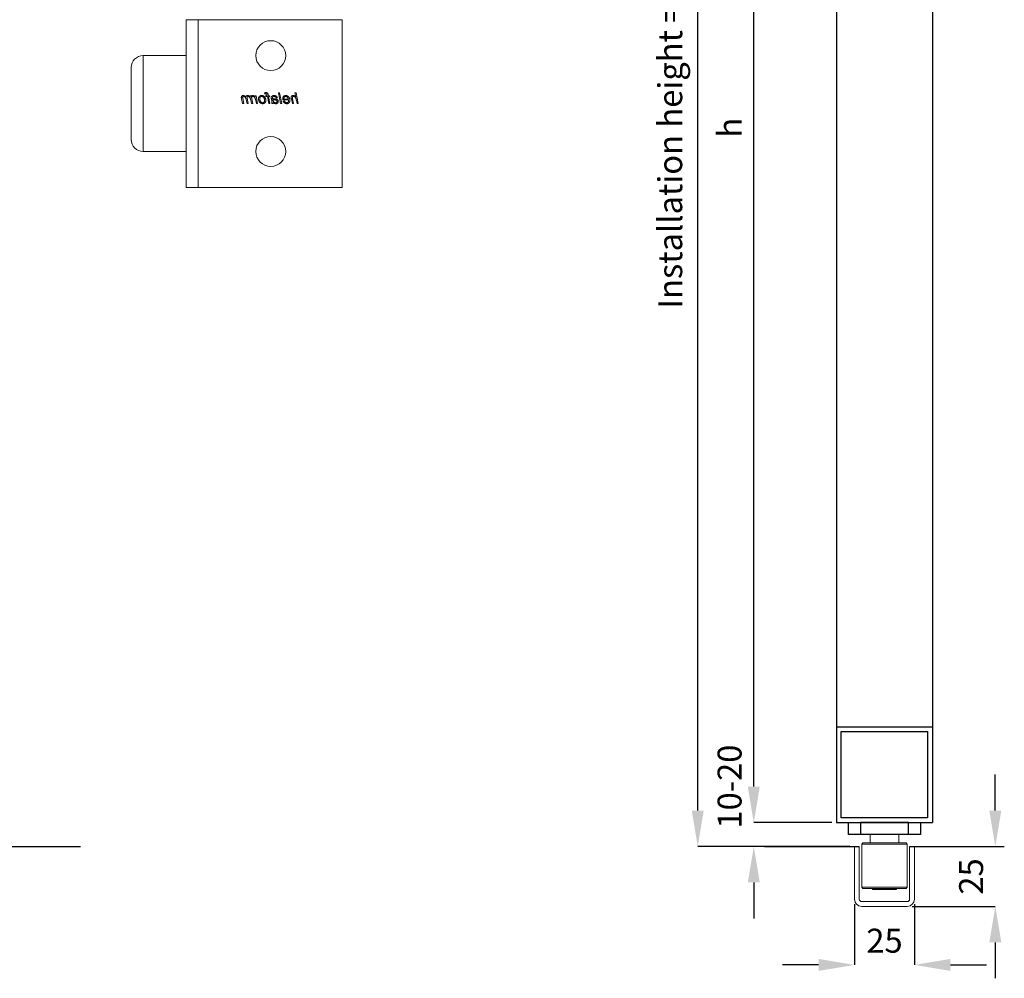
# Model space of a CAD drawing. Units: inches. Extents: x 754 to 46556, y 2395 to 12470.
# Drawn here: x 17699 to 18110, y 4162 to 4562 of the extents above; entities that cross this region are included whole.
import ezdxf

# ---------------------------------------------------------------- set-up
doc = ezdxf.new("R2010")
doc.units = ezdxf.units.IN
doc.header["$MEASUREMENT"] = 0
doc.layers.add('Dimensions', color=7, linetype='Continuous', lineweight=15)
for name, color, linetype in [('Door', 7, 'Continuous'), ('Helaform', 7, 'Continuous'), ('Surrounding', 7, 'Continuous')]:
    doc.layers.add(name, color=color, linetype=linetype)
doc.styles.get("Standard").update_dxf_attribs({"font": 'arial.ttf'})
doc.dimstyles.new('SLDDIMSTYLE1', dxfattribs={"dimtxt": 10, "dimasz": 15, "dimexe": 0, "dimexo": 2, "dimgap": 5, "dimtad": 1, "dimrnd": 0.5, "dimzin": 12, "dimdsep": 46, "dimtxsty": 'Standard', "dimcen": 0.09, "dimadec": 0, "dimazin": 3, "dimtfac": 1, "dimtofl": 0, "dimtmove": 0, "dimatfit": 3, "dimfxl": 1, "dimfrac": 2, "dimtolj": 1, "dimtzin": 12, "dimarcsym": 0})

# ---------------------------------------------------------------- blocks, each defined once
blk = doc.blocks.new('50111 Wall stop (side)')
at = {"layer": 'Helaform', "color": 7, "linetype": 'Continuous', "lineweight": 15}
for p, q in [((0, -17.5), (0, 17.5)), ((30, 17.5), (0, 17.5)), ((30, -17.5), (30, 17.5)), ((32.5, 17.5), (30, 17.5)), ((32.5, -17.5), (32.5, 17.5)), ((41.5, 10), (32.5, 10)), ((44, -7.5), (44, 7.5)), ((9.12, 0), (9.58, 2.25)), ((9.58, 2.25), (9.84, 2.25)), ((9.84, 2.25), (9.66, 1.37)), ((12.55, 0), (13.01, 2.25)), ((13.27, 2.25), (12.81, 0)), ((13.01, 2.25), (13.27, 2.25)), ((16.14, 2.23), (16.09, 1.99)), ((9.38, 0), (9.12, 0)), ((9.52, 0.69), (9.38, 0)), ((10.1, 0), (10.31, 1.01)), ((10.36, 0), (10.1, 0)), ((10.57, 0.96), (10.36, 0)), ((12.35, 0.75), (11.16, 0.75)), ((11.21, 0.95), (12.11, 0.95)), ((12.01, 0.55), (12.28, 0.52)), ((12.81, 0), (12.55, 0)), ((13.73, 1.15), (13.47, 1.18)), ((14.65, 0), (14.39, 0)), ((14.74, 0.94), (14.66, 0.54)), ((15.03, 0), (15.32, 1.44)), ((15.29, 0), (15.03, 0)), ((15.09, 1.44), (15.14, 1.64)), ((15.32, 1.44), (15.09, 1.44)), ((15.14, 1.64), (15.37, 1.64)), ((15.58, 1.44), (15.29, 0)), ((15.37, 1.64), (15.41, 1.87)), ((15.89, 1.44), (15.58, 1.44)), ((15.66, 1.79), (15.63, 1.64)), ((15.63, 1.64), (15.95, 1.64)), ((15.95, 1.64), (15.89, 1.44)), ((17.6, 0), (17.94, 1.64)), ((17.86, 0), (17.6, 0)), ((18, 0.65), (17.86, 0)), ((17.94, 1.64), (18.21, 1.64)), ((18.21, 1.64), (18.13, 1.36)), ((18.63, 0), (18.97, 1.64)), ((18.9, 0), (18.63, 0)), ((18.83, 1.64), (18.72, 1.38)), ((19.05, 0.76), (18.9, 0)), ((18.97, 1.64), (19.23, 1.64)), ((19.23, 1.64), (19.17, 1.35)), ((19.56, 0), (19.78, 1.13)), ((19.82, 0), (19.56, 0)), ((19.98, 0.78), (19.82, 0)), ((20.48, 0), (20.7, 1.1)), ((20.74, 0), (20.48, 0)), ((20.97, 1.04), (20.74, 0)), ((32.5, -10), (41.5, -10)), ((30, -17.5), (0, -17.5)), ((32.5, -17.5), (30, -17.5))]:
    blk.add_line(p, q, dxfattribs=at)
at = {"layer": 'Helaform', "color": 8, "linetype": 'Continuous', "lineweight": 15}
for p, q in [((41.5, 5.51), (41.5, 10)), ((41.5, -10), (41.5, 5.51))]:
    blk.add_line(p, q, dxfattribs=at)
at = {"layer": 'Helaform', "color": 7, "linetype": 'Continuous', "lineweight": 15}
for centre in [(14.87, 10), (14.87, -10)]:
    blk.add_circle(centre, 3.12, dxfattribs=at)
for centre, start, end in [((41.5, 7.5), 0, 90), ((41.5, -7.5), 270, 0)]:
    blk.add_arc(centre, 2.5, start, end, dxfattribs=at)
for points, knots in [([(15.41, 1.87), (15.42, 1.89), (15.43, 1.92), (15.44, 1.97), (15.45, 2.02), (15.47, 2.07), (15.49, 2.12), (15.52, 2.17), (15.56, 2.2), (15.61, 2.24), (15.66, 2.26), (15.72, 2.27), (15.78, 2.28), (15.82, 2.28), (15.84, 2.28)], [0, 0, 0, 0, 0.080018, 0.160033, 0.240051, 0.320068, 0.400069, 0.479999, 0.559985, 0.647961, 0.735926, 0.823972, 0.911968, 1, 1, 1, 1]), ([(15.84, 2.28), (15.87, 2.28), (15.93, 2.28), (16, 2.26), (16.08, 2.25), (16.12, 2.24), (16.14, 2.23)], [0, 0, 0, 0, 0.279928, 0.559931, 0.779956, 1, 1, 1, 1]), ([(10.15, 1.47), (10.12, 1.47), (10.08, 1.47), (10.01, 1.45), (9.95, 1.43), (9.88, 1.4), (9.83, 1.36), (9.78, 1.32), (9.73, 1.27), (9.69, 1.21), (9.65, 1.15), (9.62, 1.08), (9.6, 1.01), (9.57, 0.93), (9.56, 0.85), (9.54, 0.77), (9.53, 0.72), (9.52, 0.69)], [0, 0, 0, 0, 0.062725, 0.125435, 0.188167, 0.250884, 0.313621, 0.37522, 0.436833, 0.498441, 0.560048, 0.633362, 0.706688, 0.780011, 0.853341, 0.926671, 1, 1, 1, 1]), ([(9.66, 1.37), (9.68, 1.4), (9.72, 1.44), (9.79, 1.5), (9.86, 1.56), (9.93, 1.6), (9.99, 1.63), (10.04, 1.65), (10.1, 1.66), (10.15, 1.67), (10.19, 1.67), (10.21, 1.67)], [0, 0, 0, 0, 0.139994, 0.279992, 0.419968, 0.559954, 0.647951, 0.735986, 0.823992, 0.91199, 1, 1, 1, 1]), ([(10.36, 1.29), (10.36, 1.3), (10.35, 1.32), (10.35, 1.36), (10.33, 1.39), (10.31, 1.42), (10.28, 1.44), (10.25, 1.45), (10.22, 1.46), (10.18, 1.47), (10.16, 1.47), (10.15, 1.47)], [0, 0, 0, 0, 0.112027, 0.223961, 0.335964, 0.447943, 0.559965, 0.669905, 0.780054, 0.889915, 1, 1, 1, 1]), ([(10.21, 1.67), (10.23, 1.67), (10.27, 1.67), (10.33, 1.66), (10.39, 1.65), (10.45, 1.62), (10.5, 1.58), (10.54, 1.54), (10.57, 1.49), (10.6, 1.44), (10.61, 1.39), (10.62, 1.33), (10.62, 1.29), (10.63, 1.27)], [0, 0, 0, 0, 0.093371, 0.18672, 0.28005, 0.373395, 0.466691, 0.559968, 0.64794, 0.73596, 0.823958, 0.911971, 1, 1, 1, 1]), ([(10.31, 1.01), (10.32, 1.04), (10.33, 1.09), (10.34, 1.16), (10.35, 1.22), (10.35, 1.27), (10.36, 1.29)], [0, 0, 0, 0, 0.28003, 0.560055, 0.780081, 1, 1, 1, 1]), ([(10.63, 1.27), (10.62, 1.24), (10.62, 1.18), (10.6, 1.08), (10.58, 1), (10.57, 0.96)], [0, 0, 0, 0, 0.279873, 0.559923, 1, 1, 1, 1]), ([(10.87, 0.66), (10.88, 0.69), (10.88, 0.75), (10.89, 0.85), (10.91, 0.94), (10.93, 1.03), (10.97, 1.11), (11.01, 1.2), (11.05, 1.28), (11.1, 1.35), (11.16, 1.42), (11.22, 1.48), (11.28, 1.53), (11.35, 1.57), (11.42, 1.61), (11.5, 1.64), (11.58, 1.66), (11.66, 1.67), (11.71, 1.67), (11.74, 1.67)], [0, 0, 0, 0, 0.062719, 0.125449, 0.188169, 0.250895, 0.313618, 0.375223, 0.436831, 0.498428, 0.560013, 0.61502, 0.670012, 0.725017, 0.78001, 0.835006, 0.890003, 0.945008, 1, 1, 1, 1]), ([(11.51, -0.03), (11.49, -0.03), (11.44, -0.03), (11.37, -0.02), (11.29, 0), (11.22, 0.03), (11.16, 0.07), (11.1, 0.11), (11.04, 0.16), (11, 0.22), (10.96, 0.29), (10.93, 0.36), (10.9, 0.43), (10.89, 0.51), (10.88, 0.58), (10.88, 0.64), (10.87, 0.66)], [0, 0, 0, 0, 0.070003, 0.139987, 0.209994, 0.279993, 0.350004, 0.419993, 0.490006, 0.560009, 0.633334, 0.706687, 0.779991, 0.853365, 0.926655, 1, 1, 1, 1]), ([(11.16, 0.75), (11.16, 0.74), (11.15, 0.73), (11.14, 0.7), (11.14, 0.68), (11.13, 0.67), (11.13, 0.66)], [0, 0, 0, 0, 0.280008, 0.559982, 0.780006, 1, 1, 1, 1]), ([(11.13, 0.66), (11.13, 0.64), (11.14, 0.61), (11.14, 0.55), (11.15, 0.5), (11.16, 0.44), (11.18, 0.39), (11.21, 0.34), (11.24, 0.3), (11.27, 0.26), (11.31, 0.23), (11.36, 0.2), (11.4, 0.19), (11.45, 0.17), (11.49, 0.17), (11.5, 0.17)], [0, 0, 0, 0, 0.080021, 0.160039, 0.240057, 0.320067, 0.400071, 0.48009, 0.560057, 0.633394, 0.706714, 0.780044, 0.853363, 0.926677, 1, 1, 1, 1]), ([(11.75, 1.47), (11.72, 1.47), (11.68, 1.47), (11.62, 1.45), (11.56, 1.43), (11.5, 1.4), (11.45, 1.36), (11.4, 1.32), (11.36, 1.27), (11.32, 1.21), (11.28, 1.15), (11.25, 1.09), (11.23, 1.02), (11.21, 0.97), (11.21, 0.95)], [0, 0, 0, 0, 0.079951, 0.159968, 0.239958, 0.319941, 0.399948, 0.479943, 0.559939, 0.647925, 0.735965, 0.823952, 0.911983, 1, 1, 1, 1]), ([(11.5, 0.17), (11.52, 0.17), (11.57, 0.18), (11.63, 0.19), (11.68, 0.21), (11.74, 0.24), (11.79, 0.27), (11.85, 0.31), (11.89, 0.36), (11.94, 0.42), (11.98, 0.48), (12, 0.53), (12.01, 0.55)], [0, 0, 0, 0, 0.093402, 0.186641, 0.280133, 0.373408, 0.466814, 0.560088, 0.67006, 0.780046, 0.890028, 1, 1, 1, 1]), ([(12.28, 0.52), (12.27, 0.49), (12.25, 0.44), (12.21, 0.37), (12.17, 0.31), (12.11, 0.25), (12.06, 0.19), (12, 0.14), (11.93, 0.09), (11.87, 0.05), (11.8, 0.02), (11.73, 0), (11.66, -0.02), (11.59, -0.03), (11.54, -0.03), (11.51, -0.03)], [0, 0, 0, 0, 0.079964, 0.159963, 0.239955, 0.319951, 0.399957, 0.47997, 0.559957, 0.633303, 0.706638, 0.779976, 0.853315, 0.926657, 1, 1, 1, 1]), ([(11.74, 1.67), (11.76, 1.67), (11.8, 1.67), (11.87, 1.66), (11.93, 1.65), (12, 1.63), (12.06, 1.6), (12.11, 1.57), (12.16, 1.53), (12.21, 1.48), (12.25, 1.43), (12.29, 1.37), (12.33, 1.3), (12.35, 1.23), (12.36, 1.15), (12.37, 1.07), (12.37, 1.02), (12.37, 1)], [0, 0, 0, 0, 0.06273, 0.125448, 0.188177, 0.250896, 0.313616, 0.37522, 0.436815, 0.498422, 0.560018, 0.633349, 0.706662, 0.779994, 0.853326, 0.926662, 1, 1, 1, 1]), ([(12.12, 1.02), (12.11, 1.04), (12.11, 1.08), (12.11, 1.14), (12.09, 1.2), (12.07, 1.26), (12.04, 1.31), (12.01, 1.36), (11.96, 1.4), (11.91, 1.43), (11.86, 1.46), (11.8, 1.47), (11.77, 1.47), (11.75, 1.47)], [0, 0, 0, 0, 0.093378, 0.186739, 0.280102, 0.373438, 0.466774, 0.560062, 0.648089, 0.736071, 0.824006, 0.911985, 1, 1, 1, 1]), ([(12.11, 0.95), (12.11, 0.96), (12.11, 0.99), (12.12, 1.01), (12.12, 1.02)], [0, 0, 0, 0, 0.559996, 1, 1, 1, 1]), ([(12.37, 1), (12.37, 0.97), (12.37, 0.93), (12.37, 0.84), (12.36, 0.79), (12.35, 0.75)], [0, 0, 0, 0, 0.280157, 0.559933, 1, 1, 1, 1]), ([(13.3, 0.44), (13.3, 0.46), (13.3, 0.5), (13.31, 0.56), (13.33, 0.62), (13.35, 0.67), (13.38, 0.72), (13.42, 0.77), (13.47, 0.81), (13.52, 0.85), (13.58, 0.88), (13.64, 0.91), (13.7, 0.93), (13.74, 0.93), (13.77, 0.94)], [0, 0, 0, 0, 0.080016, 0.159998, 0.240022, 0.320016, 0.40001, 0.480025, 0.560011, 0.648003, 0.735994, 0.824001, 0.91199, 1, 1, 1, 1]), ([(13.8, -0.03), (13.78, -0.03), (13.74, -0.03), (13.68, -0.02), (13.62, 0), (13.56, 0.02), (13.51, 0.05), (13.46, 0.08), (13.41, 0.13), (13.38, 0.17), (13.35, 0.22), (13.32, 0.27), (13.31, 0.33), (13.3, 0.38), (13.3, 0.42), (13.3, 0.44)], [0, 0, 0, 0, 0.080015, 0.160019, 0.240028, 0.320017, 0.400003, 0.480013, 0.559991, 0.633325, 0.706648, 0.779991, 0.853313, 0.926657, 1, 1, 1, 1]), ([(13.47, 1.18), (13.48, 1.21), (13.5, 1.25), (13.53, 1.32), (13.57, 1.38), (13.61, 1.44), (13.67, 1.5), (13.72, 1.54), (13.79, 1.58), (13.86, 1.62), (13.94, 1.64), (14.02, 1.66), (14.1, 1.67), (14.15, 1.67), (14.18, 1.67)], [0, 0, 0, 0, 0.080012, 0.16001, 0.240026, 0.320023, 0.400003, 0.480007, 0.560001, 0.647984, 0.735977, 0.82398, 0.911996, 1, 1, 1, 1]), ([(14.1, 0.79), (14.08, 0.78), (14.03, 0.78), (13.96, 0.77), (13.89, 0.76), (13.82, 0.74), (13.76, 0.73), (13.71, 0.71), (13.67, 0.68), (13.64, 0.66), (13.61, 0.62), (13.59, 0.58), (13.57, 0.54), (13.56, 0.5), (13.56, 0.47), (13.56, 0.45)], [0, 0, 0, 0, 0.100002, 0.200011, 0.300009, 0.400001, 0.499962, 0.562463, 0.624981, 0.687488, 0.749993, 0.812499, 0.874997, 0.937498, 1, 1, 1, 1]), ([(13.56, 0.45), (13.56, 0.44), (13.56, 0.41), (13.57, 0.36), (13.59, 0.32), (13.61, 0.28), (13.64, 0.25), (13.68, 0.22), (13.72, 0.2), (13.77, 0.18), (13.82, 0.17), (13.86, 0.17), (13.87, 0.17)], [0, 0, 0, 0, 0.0934, 0.18657, 0.280044, 0.373326, 0.466697, 0.560094, 0.669985, 0.780113, 0.889962, 1, 1, 1, 1]), ([(14.17, 1.47), (14.14, 1.47), (14.1, 1.47), (14.04, 1.46), (13.97, 1.44), (13.92, 1.41), (13.86, 1.37), (13.82, 1.32), (13.78, 1.27), (13.75, 1.21), (13.74, 1.17), (13.73, 1.15)], [0, 0, 0, 0, 0.112045, 0.223959, 0.33606, 0.447976, 0.560026, 0.66998, 0.780027, 0.889978, 1, 1, 1, 1]), ([(13.77, 0.94), (13.8, 0.94), (13.87, 0.95), (13.97, 0.96), (14.07, 0.97), (14.16, 0.97), (14.23, 0.97), (14.3, 0.98), (14.36, 0.99), (14.42, 1), (14.46, 1.02), (14.48, 1.02)], [0, 0, 0, 0, 0.139979, 0.279984, 0.42, 0.560018, 0.648026, 0.736038, 0.824039, 0.912044, 1, 1, 1, 1]), ([(14.37, 0.2), (14.34, 0.18), (14.3, 0.15), (14.23, 0.1), (14.15, 0.05), (14.08, 0.02), (14.01, 0), (13.94, -0.02), (13.87, -0.03), (13.82, -0.03), (13.8, -0.03)], [0, 0, 0, 0, 0.140005, 0.280002, 0.419994, 0.559986, 0.669969, 0.780006, 0.889985, 1, 1, 1, 1]), ([(13.87, 0.17), (13.9, 0.17), (13.94, 0.18), (14.01, 0.19), (14.08, 0.21), (14.14, 0.24), (14.2, 0.28), (14.25, 0.32), (14.29, 0.38), (14.33, 0.43), (14.36, 0.5), (14.39, 0.57), (14.41, 0.64), (14.42, 0.71), (14.44, 0.78), (14.45, 0.82), (14.45, 0.85)], [0, 0, 0, 0, 0.070001, 0.140004, 0.210003, 0.280016, 0.350017, 0.420028, 0.490031, 0.56004, 0.633355, 0.706679, 0.780006, 0.853335, 0.926668, 1, 1, 1, 1]), ([(14.45, 0.85), (14.43, 0.84), (14.39, 0.82), (14.32, 0.81), (14.23, 0.8), (14.15, 0.79), (14.1, 0.79)], [0, 0, 0, 0, 0.186658, 0.373334, 0.559986, 1, 1, 1, 1]), ([(14.44, 1.39), (14.43, 1.4), (14.4, 1.42), (14.35, 1.44), (14.29, 1.46), (14.23, 1.47), (14.19, 1.47), (14.17, 1.47)], [0, 0, 0, 0, 0.186524, 0.373163, 0.559895, 0.779891, 1, 1, 1, 1]), ([(14.18, 1.67), (14.2, 1.67), (14.25, 1.67), (14.32, 1.66), (14.39, 1.65), (14.45, 1.64), (14.5, 1.61), (14.55, 1.59), (14.6, 1.56), (14.63, 1.54), (14.64, 1.53)], [0, 0, 0, 0, 0.140004, 0.28, 0.41999, 0.559994, 0.66998, 0.780002, 0.889994, 1, 1, 1, 1]), ([(14.39, 0), (14.39, 0.02), (14.38, 0.06), (14.37, 0.12), (14.37, 0.17), (14.37, 0.2)], [0, 0, 0, 0, 0.279981, 0.560015, 1, 1, 1, 1]), ([(14.51, 1.23), (14.51, 1.24), (14.51, 1.26), (14.5, 1.29), (14.49, 1.33), (14.47, 1.36), (14.45, 1.38), (14.44, 1.39)], [0, 0, 0, 0, 0.186813, 0.373204, 0.560181, 0.779977, 1, 1, 1, 1]), ([(14.48, 1.02), (14.49, 1.04), (14.49, 1.08), (14.5, 1.13), (14.51, 1.18), (14.51, 1.21), (14.51, 1.23)], [0, 0, 0, 0, 0.28, 0.56, 0.780008, 1, 1, 1, 1]), ([(14.66, 0.54), (14.66, 0.51), (14.65, 0.45), (14.63, 0.37), (14.63, 0.29), (14.63, 0.25), (14.62, 0.22)], [0, 0, 0, 0, 0.280005, 0.559997, 0.780006, 1, 1, 1, 1]), ([(14.62, 0.22), (14.63, 0.2), (14.63, 0.16), (14.64, 0.09), (14.65, 0.03), (14.65, 0)], [0, 0, 0, 0, 0.279938, 0.560038, 1, 1, 1, 1]), ([(14.64, 1.53), (14.65, 1.52), (14.67, 1.5), (14.7, 1.46), (14.73, 1.43), (14.75, 1.39), (14.76, 1.34), (14.77, 1.29), (14.77, 1.26), (14.77, 1.25)], [0, 0, 0, 0, 0.140011, 0.280026, 0.419993, 0.560044, 0.706613, 0.853346, 1, 1, 1, 1]), ([(14.77, 1.25), (14.77, 1.22), (14.77, 1.16), (14.76, 1.06), (14.74, 0.99), (14.74, 0.94)], [0, 0, 0, 0, 0.279977, 0.560039, 1, 1, 1, 1]), ([(15.86, 2.02), (15.85, 2.02), (15.83, 2.02), (15.8, 2.01), (15.78, 2.01), (15.75, 1.99), (15.73, 1.97), (15.71, 1.95), (15.7, 1.91), (15.68, 1.87), (15.67, 1.83), (15.67, 1.8), (15.66, 1.79)], [0, 0, 0, 0, 0.083405, 0.166594, 0.250087, 0.333333, 0.416643, 0.500064, 0.62505, 0.750046, 0.875021, 1, 1, 1, 1]), ([(16.09, 1.99), (16.07, 2), (16.03, 2), (15.97, 2.01), (15.91, 2.02), (15.88, 2.02), (15.86, 2.02)], [0, 0, 0, 0, 0.280003, 0.560001, 0.779999, 1, 1, 1, 1]), ([(15.89, 0.63), (15.89, 0.66), (15.9, 0.72), (15.91, 0.82), (15.92, 0.91), (15.94, 1.01), (15.97, 1.09), (16.01, 1.17), (16.04, 1.23), (16.08, 1.3), (16.12, 1.36), (16.16, 1.4), (16.17, 1.42)], [0, 0, 0, 0, 0.112002, 0.223979, 0.335988, 0.447984, 0.559974, 0.647983, 0.735983, 0.82402, 0.91198, 1, 1, 1, 1]), ([(16.55, -0.03), (16.53, -0.03), (16.49, -0.03), (16.42, -0.02), (16.36, -0.01), (16.3, 0.01), (16.24, 0.04), (16.18, 0.07), (16.12, 0.11), (16.08, 0.15), (16.03, 0.2), (15.99, 0.26), (15.95, 0.33), (15.93, 0.4), (15.91, 0.47), (15.9, 0.55), (15.89, 0.6), (15.89, 0.63)], [0, 0, 0, 0, 0.062737, 0.12541, 0.188165, 0.250883, 0.313605, 0.375212, 0.436822, 0.498429, 0.560037, 0.633362, 0.706696, 0.780009, 0.853368, 0.926658, 1, 1, 1, 1]), ([(16.77, 1.47), (16.75, 1.47), (16.71, 1.47), (16.65, 1.46), (16.59, 1.44), (16.54, 1.42), (16.49, 1.39), (16.44, 1.35), (16.39, 1.3), (16.34, 1.25), (16.3, 1.19), (16.26, 1.13), (16.23, 1.06), (16.2, 0.98), (16.18, 0.9), (16.17, 0.82), (16.16, 0.73), (16.15, 0.68), (16.15, 0.65)], [0, 0, 0, 0, 0.052274, 0.104532, 0.156815, 0.209069, 0.261357, 0.313607, 0.375222, 0.436813, 0.498425, 0.560018, 0.633356, 0.706677, 0.780013, 0.853346, 0.926677, 1, 1, 1, 1]), ([(16.15, 0.65), (16.15, 0.63), (16.15, 0.59), (16.16, 0.54), (16.17, 0.48), (16.19, 0.43), (16.21, 0.38), (16.24, 0.33), (16.27, 0.28), (16.32, 0.24), (16.37, 0.21), (16.43, 0.19), (16.49, 0.18), (16.53, 0.17), (16.55, 0.17)], [0, 0, 0, 0, 0.080031, 0.160061, 0.240085, 0.320098, 0.400108, 0.480116, 0.560115, 0.648085, 0.736062, 0.824013, 0.912017, 1, 1, 1, 1]), ([(16.17, 1.42), (16.19, 1.43), (16.22, 1.47), (16.28, 1.52), (16.34, 1.56), (16.41, 1.6), (16.48, 1.63), (16.55, 1.65), (16.63, 1.66), (16.7, 1.67), (16.75, 1.67), (16.77, 1.67)], [0, 0, 0, 0, 0.112012, 0.223975, 0.336015, 0.447976, 0.560017, 0.669971, 0.780026, 0.889981, 1, 1, 1, 1]), ([(17.42, 0.99), (17.42, 0.96), (17.42, 0.9), (17.41, 0.81), (17.39, 0.71), (17.37, 0.62), (17.34, 0.53), (17.3, 0.45), (17.26, 0.37), (17.21, 0.29), (17.14, 0.22), (17.08, 0.16), (17, 0.1), (16.92, 0.06), (16.83, 0.02), (16.74, -0.01), (16.65, -0.03), (16.58, -0.03), (16.55, -0.03)], [0, 0, 0, 0, 0.062726, 0.125463, 0.188188, 0.250915, 0.31364, 0.375244, 0.436853, 0.498451, 0.560043, 0.622902, 0.685742, 0.748598, 0.811453, 0.874312, 0.937166, 1, 1, 1, 1]), ([(16.55, 0.17), (16.57, 0.17), (16.62, 0.18), (16.68, 0.19), (16.75, 0.21), (16.8, 0.25), (16.86, 0.28), (16.91, 0.33), (16.96, 0.38), (17.01, 0.45), (17.05, 0.53), (17.09, 0.61), (17.11, 0.67), (17.12, 0.7)], [0, 0, 0, 0, 0.079982, 0.159962, 0.239949, 0.319938, 0.39993, 0.479931, 0.559938, 0.669915, 0.77995, 0.889948, 1, 1, 1, 1]), ([(16.77, 1.67), (16.8, 1.67), (16.84, 1.67), (16.91, 1.66), (16.97, 1.65), (17.04, 1.63), (17.1, 1.6), (17.15, 1.57), (17.2, 1.53), (17.25, 1.48), (17.3, 1.43), (17.34, 1.37), (17.37, 1.3), (17.4, 1.22), (17.41, 1.15), (17.42, 1.07), (17.42, 1.02), (17.42, 0.99)], [0, 0, 0, 0, 0.0627286, 0.1254473, 0.1881767, 0.2508946, 0.313617, 0.3752182, 0.4368163, 0.4984257, 0.5600184, 0.6333495, 0.7066704, 0.7799923, 0.853326, 0.9266637, 1, 1, 1, 1]), ([(17.16, 1), (17.16, 1.02), (17.16, 1.06), (17.15, 1.13), (17.14, 1.19), (17.12, 1.25), (17.08, 1.31), (17.04, 1.36), (17, 1.4), (16.94, 1.43), (16.89, 1.46), (16.83, 1.47), (16.79, 1.47), (16.77, 1.47)], [0, 0, 0, 0, 0.093363, 0.186757, 0.280073, 0.373409, 0.466752, 0.560064, 0.64805, 0.73604, 0.824003, 0.912005, 1, 1, 1, 1]), ([(17.12, 0.7), (17.12, 0.73), (17.14, 0.78), (17.15, 0.86), (17.16, 0.93), (17.16, 0.98), (17.16, 1)], [0, 0, 0, 0, 0.279985, 0.560009, 0.779979, 1, 1, 1, 1]), ([(18.56, 1.47), (18.54, 1.47), (18.51, 1.47), (18.46, 1.45), (18.41, 1.43), (18.36, 1.4), (18.32, 1.36), (18.28, 1.31), (18.23, 1.26), (18.19, 1.21), (18.15, 1.14), (18.12, 1.05), (18.08, 0.95), (18.05, 0.85), (18.02, 0.75), (18, 0.68), (18, 0.65)], [0, 0, 0, 0, 0.049937, 0.099943, 0.14993, 0.199932, 0.249928, 0.312445, 0.374934, 0.437452, 0.49995, 0.59996, 0.699965, 0.799977, 0.899986, 1, 1, 1, 1]), ([(18.13, 1.36), (18.15, 1.38), (18.18, 1.43), (18.24, 1.49), (18.31, 1.54), (18.37, 1.59), (18.42, 1.62), (18.47, 1.64), (18.52, 1.66), (18.57, 1.67), (18.61, 1.67), (18.63, 1.67)], [0, 0, 0, 0, 0.139993, 0.279977, 0.41997, 0.559942, 0.647964, 0.735959, 0.824013, 0.911981, 1, 1, 1, 1]), ([(18.72, 1.38), (18.71, 1.39), (18.69, 1.41), (18.67, 1.43), (18.64, 1.45), (18.61, 1.46), (18.59, 1.47), (18.57, 1.47), (18.56, 1.47)], [0, 0, 0, 0, 0.186815, 0.372962, 0.559952, 0.707012, 0.852946, 1, 1, 1, 1]), ([(18.63, 1.67), (18.65, 1.67), (18.68, 1.67), (18.75, 1.66), (18.8, 1.65), (18.83, 1.64)], [0, 0, 0, 0, 0.279963, 0.560035, 1, 1, 1, 1]), ([(19.63, 1.47), (19.61, 1.47), (19.57, 1.47), (19.51, 1.45), (19.45, 1.43), (19.4, 1.4), (19.34, 1.36), (19.28, 1.31), (19.23, 1.25), (19.18, 1.18), (19.15, 1.1), (19.12, 1.02), (19.09, 0.93), (19.07, 0.85), (19.06, 0.79), (19.05, 0.76)], [0, 0, 0, 0, 0.062712, 0.125447, 0.188173, 0.250904, 0.313639, 0.395773, 0.477893, 0.560039, 0.648008, 0.736, 0.823998, 0.911996, 1, 1, 1, 1]), ([(19.17, 1.35), (19.19, 1.37), (19.22, 1.41), (19.27, 1.46), (19.32, 1.51), (19.37, 1.56), (19.42, 1.6), (19.48, 1.63), (19.53, 1.65), (19.59, 1.66), (19.64, 1.67), (19.68, 1.67), (19.7, 1.67)], [0, 0, 0, 0, 0.111998, 0.224003, 0.335994, 0.447977, 0.559909, 0.647952, 0.735923, 0.824005, 0.911965, 1, 1, 1, 1]), ([(19.81, 1.29), (19.8, 1.3), (19.8, 1.33), (19.79, 1.37), (19.77, 1.4), (19.75, 1.43), (19.72, 1.45), (19.69, 1.46), (19.66, 1.47), (19.64, 1.47), (19.63, 1.47)], [0, 0, 0, 0, 0.140012, 0.279967, 0.419899, 0.559872, 0.669837, 0.779985, 0.889911, 1, 1, 1, 1]), ([(19.7, 1.67), (19.71, 1.67), (19.75, 1.67), (19.8, 1.66), (19.84, 1.65), (19.89, 1.63), (19.93, 1.61), (19.97, 1.57), (20, 1.54), (20.03, 1.5), (20.05, 1.46), (20.06, 1.42), (20.07, 1.39), (20.08, 1.37)], [0, 0, 0, 0, 0.093351, 0.186604, 0.27998, 0.373313, 0.466639, 0.560022, 0.64797, 0.736004, 0.824103, 0.911924, 1, 1, 1, 1]), ([(19.78, 1.13), (19.78, 1.14), (19.79, 1.17), (19.8, 1.21), (19.8, 1.25), (19.81, 1.28), (19.81, 1.29)], [0, 0, 0, 0, 0.280031, 0.559986, 0.78009, 1, 1, 1, 1]), ([(20.54, 1.47), (20.52, 1.47), (20.47, 1.47), (20.41, 1.45), (20.35, 1.42), (20.29, 1.39), (20.23, 1.35), (20.18, 1.3), (20.14, 1.25), (20.1, 1.18), (20.07, 1.11), (20.04, 1.03), (20.02, 0.95), (20, 0.87), (19.99, 0.81), (19.98, 0.78)], [0, 0, 0, 0, 0.0699802, 0.1399988, 0.2099845, 0.2800095, 0.3500062, 0.4200212, 0.4900314, 0.5600386, 0.6479978, 0.7360005, 0.8239958, 0.9119975, 1, 1, 1, 1]), ([(20.08, 1.37), (20.09, 1.39), (20.12, 1.43), (20.17, 1.48), (20.22, 1.53), (20.28, 1.57), (20.34, 1.6), (20.39, 1.63), (20.44, 1.65), (20.5, 1.66), (20.55, 1.67), (20.59, 1.67), (20.61, 1.67)], [0, 0, 0, 0, 0.111999, 0.223972, 0.335983, 0.447967, 0.559969, 0.647979, 0.735956, 0.824048, 0.911959, 1, 1, 1, 1]), ([(20.73, 1.3), (20.73, 1.31), (20.73, 1.33), (20.72, 1.36), (20.71, 1.39), (20.69, 1.42), (20.66, 1.44), (20.64, 1.45), (20.6, 1.46), (20.57, 1.47), (20.55, 1.47), (20.54, 1.47)], [0, 0, 0, 0, 0.112022, 0.223982, 0.336004, 0.447953, 0.559992, 0.669943, 0.780017, 0.889972, 1, 1, 1, 1]), ([(20.61, 1.67), (20.63, 1.67), (20.66, 1.67), (20.71, 1.67), (20.76, 1.66), (20.81, 1.64), (20.86, 1.61), (20.9, 1.58), (20.93, 1.54), (20.96, 1.5), (20.98, 1.45), (21, 1.39), (21.01, 1.34), (21.01, 1.3), (21.01, 1.28)], [0, 0, 0, 0, 0.080029, 0.160049, 0.240064, 0.320088, 0.40007, 0.479989, 0.560023, 0.648007, 0.735965, 0.82395, 0.911993, 1, 1, 1, 1]), ([(20.7, 1.1), (20.71, 1.14), (20.72, 1.19), (20.73, 1.25), (20.73, 1.28), (20.73, 1.3)], [0, 0, 0, 0, 0.559964, 0.780028, 1, 1, 1, 1]), ([(21.01, 1.28), (21.01, 1.26), (21, 1.21), (20.99, 1.13), (20.98, 1.07), (20.97, 1.04)], [0, 0, 0, 0, 0.279923, 0.559993, 1, 1, 1, 1])]:
    blk.add_open_spline(points, degree=3, knots=knots, dxfattribs=at)
blk = doc.blocks.new('50335 Bottom guide (end)')
at = {"layer": 'Helaform', "color": 7, "linetype": 'Continuous', "lineweight": 15}
for p, q in [((-9, 27.5), (-9.5, 27)), ((-9.5, 27), (-9.5, 9)), ((9.5, 27), (-9.5, 27)), ((-9, 27.5), (9, 27.5)), ((-5, 28), (-5, 27.5)), ((5, 28), (-5, 28)), ((5, 27.5), (5, 28)), ((9.5, 27), (9, 27.5)), ((9.5, 9), (9.5, 27)), ((-9.5, 9), (-9, 8.5)), ((-9.5, 9), (0, 9)), ((0, 8.5), (-9, 8.5)), ((-6, 8.5), (-6, 5)), ((0, 9), (9.5, 9)), ((9, 8.5), (0, 8.5)), ((6, 5), (6, 8.5)), ((9, 8.5), (9.5, 9))]:
    blk.add_line(p, q, dxfattribs=at)
at = {"layer": 'Helaform', "color": 7, "linetype": 'Continuous', "lineweight": 25}
for p, q in [((-15, 0), (-15, 5)), ((-15, 5), (-10, 5)), ((-10, 5), (-10, 0)), ((-10, 5), (10, 5)), ((10, 0), (10, 5)), ((10, 5), (15, 5)), ((15, 5), (15, 0)), ((-10, 0), (-15, 0)), ((-10, 0), (10, 0)), ((15, 0), (10, 0))]:
    blk.add_line(p, q, dxfattribs=at)
blk = doc.blocks.new('*D163')
at = {"layer": 'Defpoints', "color": 0, "transparency": 16777216}
for p in [(18072.69, 4217.29), (18106.44, 4217.29), (18069.69, 4192.29)]:
    blk.add_point(p, dxfattribs=at)
at = {"layer": 'Dimensions', "color": 0, "lineweight": -2, "transparency": 16777216}
for p, q in [((18106.44, 4232.29), (18106.44, 4247.29)), ((18074.69, 4217.29), (18106.44, 4217.29)), ((18071.69, 4192.29), (18106.44, 4192.29)), ((18106.44, 4177.29), (18106.44, 4162.29))]:
    blk.add_line(p, q, dxfattribs=at)
at = {"layer": 'Dimensions', "color": 0, "transparency": 16777216}
for points in [[(18103.94, 4232.29), (18108.94, 4232.29), (18106.44, 4217.29)], [(18103.94, 4177.29), (18108.94, 4177.29), (18106.44, 4192.29)]]:
    blk.add_solid(points, dxfattribs=at)
at = {"layer": 'Dimensions', "color": 0, "transparency": 16777216, "insert": (18096.33, 4204.79), "char_height": 10, "attachment_point": 5, "rotation": 90}
blk.add_mtext('\\A1;25', dxfattribs=at)
blk = doc.blocks.new('*D164')
at = {"layer": 'Defpoints', "color": 0, "transparency": 16777216}
for p in [(18047.69, 4195.29), (18072.69, 4195.29), (18072.69, 4167.88)]:
    blk.add_point(p, dxfattribs=at)
at = {"layer": 'Dimensions', "color": 0, "lineweight": -2, "transparency": 16777216}
for p, q in [((18047.69, 4193.29), (18047.69, 4167.88)), ((18072.69, 4193.29), (18072.69, 4167.88)), ((18032.69, 4167.88), (18017.69, 4167.88)), ((18087.69, 4167.88), (18102.69, 4167.88))]:
    blk.add_line(p, q, dxfattribs=at)
at = {"layer": 'Dimensions', "color": 0, "transparency": 16777216}
for points in [[(18032.69, 4170.38), (18032.69, 4165.38), (18047.69, 4167.88)], [(18087.69, 4170.38), (18087.69, 4165.38), (18072.69, 4167.88)]]:
    blk.add_solid(points, dxfattribs=at)
at = {"layer": 'Dimensions', "color": 0, "transparency": 16777216, "insert": (18060.19, 4177.99), "char_height": 10, "attachment_point": 5}
blk.add_mtext('\\A1;25', dxfattribs=at)
blk = doc.blocks.new('*D169')
at = {"layer": 'Defpoints', "color": 0, "transparency": 16777216}
for p in [(18040.19, 4227.29), (18005.66, 4217.29), (18047.69, 4217.29)]:
    blk.add_point(p, dxfattribs=at)
at = {"layer": 'Dimensions', "color": 0, "lineweight": -2, "transparency": 16777216}
for p, q in [((18005.66, 4242.29), (18005.66, 4257.29)), ((18038.19, 4227.29), (18005.66, 4227.29)), ((18045.69, 4217.29), (18005.66, 4217.29)), ((18005.66, 4202.29), (18005.66, 4187.29))]:
    blk.add_line(p, q, dxfattribs=at)
at = {"layer": 'Dimensions', "color": 0, "transparency": 16777216}
for points in [[(18003.16, 4242.29), (18008.16, 4242.29), (18005.66, 4227.29)], [(18003.16, 4202.29), (18008.16, 4202.29), (18005.66, 4217.29)]]:
    blk.add_solid(points, dxfattribs=at)
at = {"layer": 'Dimensions', "color": 0, "transparency": 16777216, "insert": (17995.56, 4242.29), "char_height": 10, "attachment_point": 5, "rotation": 90}
blk.add_mtext('\\A1;10-20', dxfattribs=at)
blk = doc.blocks.new('*D170')
at = {"layer": 'Defpoints', "color": 0, "transparency": 16777216}
for p in [(17982.28, 4890.92), (18010.1, 4890.92), (18047.69, 4217.29)]:
    blk.add_point(p, dxfattribs=at)
at = {"layer": 'Dimensions', "color": 0, "lineweight": -2, "transparency": 16777216}
for p, q in [((18008.1, 4890.92), (17982.28, 4890.92)), ((17982.28, 4232.29), (17982.28, 4875.92)), ((18045.69, 4217.29), (17982.28, 4217.29))]:
    blk.add_line(p, q, dxfattribs=at)
at = {"layer": 'Dimensions', "color": 0, "transparency": 16777216}
for points in [[(17979.78, 4875.92), (17984.78, 4875.92), (17982.28, 4890.92)], [(17979.78, 4232.29), (17984.78, 4232.29), (17982.28, 4217.29)]]:
    blk.add_solid(points, dxfattribs=at)
at = {"layer": 'Dimensions', "color": 0, "transparency": 16777216, "insert": (17970.79, 4554.11), "char_height": 10, "attachment_point": 5, "rotation": 90}
blk.add_mtext('\\A1;Installation height = 30 + h + 20 + 60', dxfattribs=at)
blk = doc.blocks.new('*D171')
at = {"layer": 'Defpoints', "color": 0, "transparency": 16777216}
for p in [(18005.66, 4807.29), (18040.19, 4807.29), (18040.19, 4227.29)]:
    blk.add_point(p, dxfattribs=at)
at = {"layer": 'Dimensions', "color": 0, "lineweight": -2, "transparency": 16777216}
for p, q in [((18038.19, 4807.29), (18005.66, 4807.29)), ((18005.66, 4242.29), (18005.66, 4792.29)), ((18038.19, 4227.29), (18005.66, 4227.29))]:
    blk.add_line(p, q, dxfattribs=at)
at = {"layer": 'Dimensions', "color": 0, "transparency": 16777216}
for points in [[(18003.16, 4792.29), (18008.16, 4792.29), (18005.66, 4807.29)], [(18003.16, 4242.29), (18008.16, 4242.29), (18005.66, 4227.29)]]:
    blk.add_solid(points, dxfattribs=at)
at = {"layer": 'Dimensions', "color": 0, "transparency": 16777216, "insert": (17995.66, 4517.29), "char_height": 10, "attachment_point": 5, "rotation": 90}
blk.add_mtext('\\A1;h', dxfattribs=at)
blk = doc.blocks.new('50310 Bottom guide channel (end)')
at = {"layer": 'Helaform', "color": 7, "linetype": 'Continuous', "lineweight": 15}
for p, q in [((9.5, 0), (-9.5, 0)), ((-12.5, -3), (-12.5, -25)), ((-10.5, -25), (-10.5, -3)), ((-9.5, -2), (9.5, -2)), ((10.5, -3), (10.5, -25)), ((12.5, -25), (12.5, -3)), ((-12.5, -25), (-10.5, -25)), ((10.5, -25), (12.5, -25))]:
    blk.add_line(p, q, dxfattribs=at)
for centre, radius, start, end in [((-9.5, -3), 3, 90, 180), ((9.5, -3), 3, 0, 90), ((-9.5, -3), 1, 90, 180), ((9.5, -3), 1, 0, 90)]:
    blk.add_arc(centre, radius, start, end, dxfattribs=at)

msp = doc.modelspace()

# ---------------------------------------------------------------- linework, layer by layer
at = {"layer": 'Door'}
for p, q in [((18040.187, 4807.289), (18040.187, 4227.289)), ((18080.187, 4807.289), (18080.187, 4227.289)), ((18040.187, 4267.289), (18080.187, 4267.289)), ((18042.187, 4265.289), (18078.187, 4265.289)), ((18042.187, 4229.289), (18042.187, 4265.289)), ((18078.187, 4265.289), (18078.187, 4229.289)), ((18040.187, 4227.289), (18080.187, 4227.289)), ((18078.187, 4229.289), (18042.187, 4229.289))]:
    msp.add_line(p, q, dxfattribs=at)
at = {"layer": 'Surrounding'}
for p, q in [((16484.712, 4217.289), (17724.712, 4217.289)), ((18010.187, 4217.289), (18049.687, 4217.289)), ((18070.687, 4217.289), (18110.187, 4217.289))]:
    msp.add_line(p, q, dxfattribs=at)

# ---------------------------------------------------------------- block references
at = {"layer": 'Helaform', "xscale": -2, "yscale": 2, "zscale": 2}
msp.add_blockref('50111 Wall stop (side)', (17833.862, 4527.331), dxfattribs=at)
at = {"layer": 'Helaform', "rotation": 180}
for name, p in [('50335 Bottom guide (end)', (18060.187, 4227.289)), ('50310 Bottom guide channel (end)', (18060.187, 4192.289))]:
    msp.add_blockref(name, p, dxfattribs=at)

# ---------------------------------------------------------------- dimensions: what is measured, and where the dimension line sits
at = {"layer": 'Dimensions'}
for base, p1, p2, text, picture, middle in [((17982.283, 4890.924), (18047.687, 4217.289), (18010.104, 4890.924), 'Installation height = 30 + h + 20 + 60', '*D170', (17970.793, 4554.107)), ((18005.662, 4807.289), (18040.187, 4227.289), (18040.187, 4807.289), 'h', '*D171', (17995.662, 4517.289))]:
    dim = msp.add_linear_dim(base=base, p1=p1, p2=p2, angle=90, text=text, dimstyle='SLDDIMSTYLE1', dxfattribs=at)
    dim.commit()
    dim.dimension.update_dxf_attribs({"geometry": picture, "text_midpoint": middle})
dim = msp.add_linear_dim(base=(18005.662, 4217.289), p1=(18040.187, 4227.289), p2=(18047.687, 4217.289), angle=90, text='10-20', dimstyle='SLDDIMSTYLE1', override={"dimtmove": 1}, dxfattribs=at)
dim.commit()
dim.dimension.update_dxf_attribs({"geometry": '*D169', "text_midpoint": (18005.662, 4242.289), "dimtype": 160})
dim = msp.add_linear_dim(base=(18106.44, 4217.289), p1=(18069.687, 4192.289), p2=(18072.687, 4217.289), angle=90, dimstyle='SLDDIMSTYLE1', dxfattribs=at)
dim.commit()
dim.dimension.update_dxf_attribs({"geometry": '*D163', "text_midpoint": (18106.44, 4204.789), "dimtype": 160})
dim = msp.add_linear_dim(base=(18072.687, 4167.885), p1=(18047.687, 4195.289), p2=(18072.687, 4195.289), dimstyle='SLDDIMSTYLE1', dxfattribs=at)
dim.commit()
dim.dimension.update_dxf_attribs({"geometry": '*D164', "text_midpoint": (18060.187, 4167.885), "dimtype": 160})

doc.saveas('drawing.dxf')
